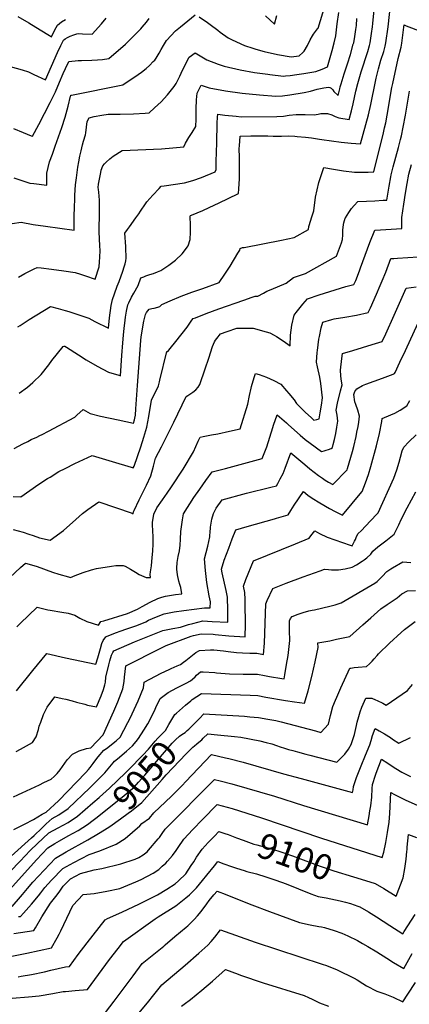
# Model space of a CAD drawing. Units: inches. Extents: x 2593628 to 2599005, y 1496744 to 1502114.
# Drawn here: x 2595421 to 2595865, y 1499103 to 1500226 of the extents above; entities that cross this region are included whole.
import ezdxf
from ezdxf.enums import TextEntityAlignment as Align

# ---------------------------------------------------------------- set-up
doc = ezdxf.new("R2010")
doc.units = ezdxf.units.IN
doc.header["$MEASUREMENT"] = 0
doc.layers.add('tile_2735_07_contour_10ft', color=244, linetype='Continuous')
doc.styles.add('Arial', font='arial.ttf')

msp = doc.modelspace()

# ---------------------------------------------------------------- linework, layer by layer
at = {"layer": 'tile_2735_07_contour_10ft'}
for points, elevation in [([(2595553.9, 1500000), (2595557.3, 1500004.6), (2595559.2, 1500007.6), (2595560.7, 1500010.2), (2595563.1, 1500013.7), (2595566.3, 1500018.4), (2595573.1, 1500026.1), (2595580.3, 1500033.8), (2595582.6, 1500036.2), (2595586.1, 1500036.7), (2595609, 1500040.2), (2595618.6, 1500042.6), (2595628.5, 1500046.1), (2595644.1, 1500052.6), (2595645.1, 1500055.4), (2595645.4, 1500064.5), (2595646.1, 1500085.6), (2595646.6, 1500108.1), (2595646.8, 1500115.2), (2595647, 1500118.3), (2595655, 1500117.4), (2595668.1, 1500116.1), (2595673.8, 1500115.5), (2595714.5, 1500115.7), (2595722.1, 1500116.1), (2595728.5, 1500117.2), (2595736.5, 1500118.2), (2595746.6, 1500118.2), (2595757, 1500117.8), (2595761.6, 1500118.5), (2595764.4, 1500119.2), (2595769.5, 1500119.3), (2595772.1, 1500119.3), (2595777.1, 1500117.7), (2595780.8, 1500115.8), (2595785, 1500114.2), (2595797, 1500112.2), (2595799.5, 1500122.2), (2595801.3, 1500130.1), (2595804.6, 1500144.6), (2595806.9, 1500153.6), (2595810.7, 1500166.7), (2595818, 1500190), (2595819.9, 1500196.8), (2595820.7, 1500199.9), (2595822.4, 1500210.5), (2595823.5, 1500218.1), (2595824, 1500221.9), (2595828.4, 1500268.9)], 8920), ([(2595615.8, 1500000), (2595615.8, 1500002.1), (2595615.9, 1500002.8), (2595617.2, 1500003.2), (2595630.2, 1500008.5), (2595643.8, 1500014.9), (2595647.8, 1500016.9), (2595670.7, 1500028.1), (2595671.2, 1500033.2), (2595671.9, 1500044.8), (2595672, 1500055.8), (2595671.7, 1500072), (2595671.5, 1500076.2), (2595671.6, 1500079.1), (2595671.8, 1500082.4), (2595672.7, 1500093.2), (2595684.8, 1500093.7), (2595696.1, 1500093.9), (2595704, 1500093.6), (2595710.1, 1500093.5), (2595717.2, 1500093.3), (2595719.9, 1500093.5), (2595727.7, 1500093.8), (2595735, 1500093.3), (2595737.5, 1500093.1), (2595747.2, 1500092.2), (2595754, 1500091.4), (2595763.1, 1500089.9), (2595765.9, 1500089.4), (2595776.9, 1500087.9), (2595787.9, 1500086.6), (2595799, 1500085.5), (2595809.7, 1500084.6), (2595812.8, 1500095.5), (2595815.9, 1500106.5), (2595818.9, 1500117.7), (2595821.5, 1500129.4), (2595826.8, 1500155.8), (2595827.6, 1500159.4), (2595830.4, 1500170.3), (2595833.1, 1500180.1), (2595836.2, 1500189.9), (2595837.9, 1500196.1), (2595838.8, 1500199.7), (2595841.2, 1500218), (2595841.6, 1500221.5), (2595844.7, 1500250.3)], 8930), ([(2595626, 1500229.4), (2595635.4, 1500223.2), (2595638.6, 1500220.8), (2595647.1, 1500214.2), (2595650, 1500211.9), (2595659.1, 1500205.7), (2595663.4, 1500203.4), (2595677.7, 1500196.7), (2595687.1, 1500193.7), (2595690.3, 1500192.7), (2595700.1, 1500189.9), (2595715.2, 1500186.4), (2595730.6, 1500183.7), (2595739.9, 1500185), (2595744.2, 1500188.7), (2595745.7, 1500190.2), (2595749.2, 1500196.7), (2595752.6, 1500203.2), (2595755, 1500207.8), (2595756.3, 1500209.7), (2595760.6, 1500215.9), (2595761, 1500216.5), (2595761.4, 1500216.5), (2595772.3, 1500251.8)], 8890), ([(2595414.5, 1500045.8), (2595423.6, 1500042.8), (2595433, 1500039.9), (2595437.5, 1500039.3), (2595452.2, 1500037.5), (2595452.3, 1500043), (2595452.4, 1500051.1), (2595455.2, 1500064.1), (2595458.6, 1500072.9), (2595461.8, 1500082), (2595469.3, 1500103.1), (2595473.1, 1500115.2), (2595476.5, 1500127.4), (2595479.3, 1500138.9), (2595479.5, 1500139.6), (2595479.8, 1500140.1), (2595480.4, 1500140.2), (2595539, 1500151.8), (2595556.5, 1500163.8), (2595560.2, 1500166.3), (2595565.6, 1500170.5), (2595569.3, 1500174), (2595573.6, 1500178.4), (2595575.3, 1500180.2), (2595576.8, 1500182.5), (2595580.4, 1500188.2), (2595582.5, 1500192.2), (2595585.1, 1500197), (2595588.8, 1500202.6), (2595599.1, 1500213.4), (2595604.6, 1500218.1), (2595621.3, 1500231.8)], 8890), ([(2595483.4, 1500000), (2595483.4, 1500002.7), (2595483.7, 1500011.7), (2595484.1, 1500022.3), (2595484.2, 1500025.9), (2595485.1, 1500037.9), (2595486, 1500045.8), (2595487.7, 1500058.1), (2595488.7, 1500063.9), (2595490, 1500070.7), (2595491.3, 1500076.5), (2595493.1, 1500083.6), (2595494.2, 1500087.5), (2595496.5, 1500094.9), (2595496.9, 1500097.2), (2595497.5, 1500103.8), (2595498.3, 1500109.9), (2595500.5, 1500114.3), (2595506.4, 1500115.8), (2595515, 1500117.3), (2595522.1, 1500118.3), (2595532.3, 1500118.3), (2595535.9, 1500118.3), (2595550.9, 1500118.8), (2595564.3, 1500119.5), (2595568.9, 1500119.9), (2595575.1, 1500125.5), (2595582.4, 1500132.6), (2595589.8, 1500140.6), (2595592.8, 1500144.2), (2595597.3, 1500149.9), (2595599.7, 1500153.3), (2595603.9, 1500162), (2595606.8, 1500168.6), (2595614.5, 1500183.4), (2595621.5, 1500188.5), (2595634.8, 1500180.3), (2595647.4, 1500175.6), (2595654.5, 1500173.1), (2595672.5, 1500168.9), (2595688.9, 1500166.1), (2595704.3, 1500164), (2595706.5, 1500163.8), (2595722.2, 1500161.9), (2595724.3, 1500162.1), (2595729.7, 1500162.6), (2595737.4, 1500163.6), (2595745.1, 1500164.9), (2595759, 1500167.3), (2595766.1, 1500169.9), (2595772.2, 1500172.4), (2595777.5, 1500191), (2595779.9, 1500199.9), (2595781.6, 1500207.7), (2595783.1, 1500221.5), (2595784.9, 1500234.6)], 8900), ([(2595410.4, 1500172.7), (2595424.1, 1500169), (2595431.4, 1500166.6), (2595437.5, 1500163.7), (2595450.8, 1500157.6), (2595464.6, 1500188.9), (2595468.1, 1500196.9), (2595469.2, 1500199.2), (2595471.2, 1500202.9), (2595473.2, 1500204.3), (2595475.7, 1500205.8), (2595478.8, 1500207.4), (2595483.1, 1500209.1), (2595486.5, 1500210), (2595488.9, 1500210.5), (2595493, 1500210.1), (2595503.9, 1500209.7), (2595514.4, 1500221.5), (2595519.9, 1500227.9)], 8870), ([(2595414.4, 1500102.1), (2595425.2, 1500097.7), (2595434.6, 1500093.6), (2595435.9, 1500093.2), (2595443.3, 1500106.8), (2595449.8, 1500119.2), (2595456.1, 1500131.6), (2595462.1, 1500144.1), (2595466.8, 1500155.1), (2595470.7, 1500165), (2595473.4, 1500170.5), (2595477.2, 1500178.5), (2595488.1, 1500179.7), (2595491.6, 1500179.7), (2595503.4, 1500180), (2595510, 1500180.4), (2595515.8, 1500180.9), (2595522.9, 1500181.9), (2595541.8, 1500198.4), (2595547.7, 1500203.9), (2595554.9, 1500211.1), (2595559.6, 1500215.8), (2595561, 1500217.6), (2595565.8, 1500223.6), (2595568.8, 1500227.5)], 8880), ([(2595419.3, 1500229.8), (2595431.9, 1500222.7), (2595444.5, 1500214.6), (2595455.4, 1500208.1), (2595457.6, 1500206.8), (2595461.3, 1500214.7), (2595464.6, 1500220.2), (2595468.9, 1500223.7), (2595473.5, 1500226.4)], 8860), ([(2595512.2, 1500000), (2595512.4, 1500011.1), (2595512.4, 1500020.2), (2595512.1, 1500024.8), (2595511.6, 1500029.6), (2595511, 1500032.4), (2595510.8, 1500034.8), (2595511.3, 1500038.5), (2595513.7, 1500051.7), (2595514.3, 1500054.6), (2595516.1, 1500059.6), (2595517.9, 1500061.6), (2595519.9, 1500063.6), (2595523.9, 1500067.4), (2595528, 1500070.6), (2595538.3, 1500077), (2595582.9, 1500079), (2595595.8, 1500079.9), (2595608.4, 1500081.1), (2595610.2, 1500085.4), (2595614.1, 1500091.9), (2595617.8, 1500097.7), (2595622.1, 1500104.2), (2595622.5, 1500112.9), (2595622.5, 1500118.9), (2595622.5, 1500122.2), (2595622.6, 1500127.5), (2595622.7, 1500131.8), (2595622.9, 1500135), (2595623.7, 1500142.4), (2595627, 1500149.3), (2595628.1, 1500151.4), (2595630.3, 1500150.7), (2595637.3, 1500148.5), (2595656, 1500145.2), (2595675, 1500142.5), (2595694.5, 1500140.4), (2595713.4, 1500139), (2595721, 1500139.2), (2595729.1, 1500140.4), (2595745.4, 1500143.3), (2595752.9, 1500144.8), (2595760.5, 1500146.8), (2595764.1, 1500147.8), (2595768.1, 1500148.5), (2595773.5, 1500149.3), (2595774.9, 1500148.8), (2595776.3, 1500148.3), (2595778.1, 1500146.2), (2595779.5, 1500144.5), (2595784.3, 1500139.7), (2595786.1, 1500147.3), (2595786.7, 1500149.7), (2595787.6, 1500152.9), (2595791.2, 1500164.5), (2595794.9, 1500175.9), (2595798.3, 1500186.4), (2595801.5, 1500198.2), (2595802, 1500200), (2595803.3, 1500207.2), (2595804.5, 1500215.2), (2595805.2, 1500219.6), (2595805.7, 1500227.8)], 8910), ([(2595701.5, 1500230.6), (2595711.8, 1500221.3), (2595714.5, 1500231.2)], 8880), ([(2595754, 1500000), (2595756.5, 1500008), (2595758.4, 1500023.7), (2595762.3, 1500040.6), (2595768, 1500057.6), (2595779, 1500055.6), (2595790.4, 1500053.9), (2595802.8, 1500052.2), (2595809.6, 1500052.1), (2595818.4, 1500052.4), (2595824.8, 1500052.6), (2595835.9, 1500097), (2595837.2, 1500102.8), (2595838.6, 1500108.5), (2595840.2, 1500117.3), (2595845.6, 1500148.9), (2595846.5, 1500153.4), (2595852.7, 1500182), (2595856, 1500195.1), (2595857, 1500199.5), (2595859.3, 1500217.8), (2595859.6, 1500220.3), (2595861.9, 1500219.4), (2595878.9, 1500212.9)], 8940), ([(2595792.6, 1500000), (2595796.4, 1500006.3), (2595799.5, 1500010.8), (2595802.4, 1500014.1), (2595806.7, 1500018.7), (2595816.5, 1500019.1), (2595826, 1500019.7), (2595835.5, 1500020.2), (2595839.8, 1500020.5), (2595842.4, 1500036.2), (2595844.3, 1500047), (2595844.9, 1500049.4), (2595847.1, 1500058.2), (2595853.2, 1500080.6), (2595855.5, 1500089.4), (2595856.5, 1500093.6), (2595858.4, 1500103.5), (2595860.9, 1500117.2), (2595865.5, 1500144.7)], 8950), ([(2595857, 1500000), (2595857, 1500000.4), (2595859, 1500015.8), (2595861.1, 1500028.4), (2595863, 1500039.2), (2595865, 1500050), (2595867.9, 1500061.2)], 8960), ([(2595412.8, 1499993.7), (2595422.9, 1499995.1), (2595436.8, 1499992.7), (2595450.7, 1499990.7), (2595483.4, 1499986), (2595483.3, 1499993.7), (2595483.4, 1500000)], 8900), ([(2595413.9, 1499644.4), (2595425.2, 1499641.3), (2595431.6, 1499639.2), (2595436.8, 1499637.5), (2595444, 1499634.9), (2595455.9, 1499632.2), (2595471.1, 1499643.4), (2595485.5, 1499655.8), (2595493.1, 1499662.6), (2595498.9, 1499667.5), (2595511.7, 1499675.9), (2595549.6, 1499663.3), (2595550.8, 1499662.2), (2595551, 1499664.5), (2595551.8, 1499666.2), (2595557.5, 1499678.4), (2595565.9, 1499695.2), (2595570.7, 1499705.6), (2595574, 1499716.9), (2595576.3, 1499726), (2595582.9, 1499738.8), (2595588.4, 1499749.3), (2595596.9, 1499767.1), (2595611.2, 1499796.2), (2595613.1, 1499797.5), (2595618.8, 1499801.3), (2595622.1, 1499803.9), (2595624.8, 1499806.8), (2595626.7, 1499810), (2595632.8, 1499827.7), (2595636.8, 1499840.1), (2595641.1, 1499853.2), (2595643.4, 1499858.6), (2595644.4, 1499860.7), (2595646, 1499862.6), (2595650.4, 1499867.8), (2595657.8, 1499870.5), (2595668.8, 1499874.4), (2595678.4, 1499874.4), (2595687.5, 1499874.3), (2595702.2, 1499870.2), (2595706.5, 1499869), (2595711.4, 1499866.4), (2595714.2, 1499864.7), (2595721.8, 1499859.9), (2595729.7, 1499854), (2595730, 1499866.3), (2595731.7, 1499877.6), (2595734.2, 1499889), (2595736.5, 1499892.1), (2595743.9, 1499901.8), (2595749.2, 1499907.9), (2595762.5, 1499912.2), (2595793.2, 1499921.9), (2595802.3, 1499924.2), (2595804.3, 1499928.7), (2595808.5, 1499939.7), (2595809.8, 1499943.1), (2595820.5, 1499972.1), (2595826, 1499986.1), (2595826.4, 1499986.2), (2595856.9, 1499988.1), (2595856.9, 1499991.8), (2595857, 1500000)], 8960), ([(2595414, 1499682.2), (2595422.6, 1499681.7), (2595443.3, 1499696.2), (2595453, 1499702.6), (2595455.9, 1499704.4), (2595466.1, 1499710.5), (2595473.2, 1499714.2), (2595484.1, 1499719.7), (2595503.8, 1499728.8), (2595526.6, 1499722.1), (2595548.4, 1499715.7), (2595550.8, 1499714.7), (2595551.8, 1499716.9), (2595555.7, 1499727.8), (2595559.5, 1499738.8), (2595563, 1499750), (2595566.3, 1499761.3), (2595567.4, 1499767.3), (2595568.4, 1499773.3), (2595571.4, 1499792.2), (2595574, 1499797.1), (2595576, 1499801.2), (2595579.6, 1499808.3), (2595580.7, 1499812.9), (2595581.2, 1499815.1), (2595588.9, 1499847.6), (2595590, 1499847.6), (2595592.9, 1499851), (2595599.4, 1499859.1), (2595612.2, 1499875.3), (2595615.2, 1499880), (2595617.6, 1499883.4), (2595618.9, 1499885.1), (2595621.6, 1499886.2), (2595634, 1499890.9), (2595648.2, 1499896.2), (2595676.8, 1499906.3), (2595686.4, 1499909.5), (2595689.9, 1499910.7), (2595692.6, 1499910.7), (2595699.1, 1499914.2), (2595703, 1499916.6), (2595707.8, 1499918.5), (2595725, 1499925.7), (2595733.3, 1499932.1), (2595747.2, 1499936.6), (2595782.3, 1499956.4), (2595788.1, 1499971.8), (2595789.4, 1499975.3), (2595789.7, 1499980.8), (2595789.8, 1499983.6), (2595789.8, 1499986.2), (2595790.4, 1499992.4), (2595790.8, 1499994.4), (2595792.4, 1499999.6), (2595792.6, 1500000)], 8950), ([(2595415.1, 1499737), (2595424.8, 1499742.3), (2595430.5, 1499745.1), (2595434.6, 1499747.1), (2595440.7, 1499749.9), (2595444.4, 1499751.6), (2595446.8, 1499752.8), (2595454.1, 1499756.6), (2595484, 1499772.6), (2595486.6, 1499775), (2595493.8, 1499781.3), (2595501.7, 1499776.8), (2595513.5, 1499773.9), (2595533.4, 1499769.6), (2595551.1, 1499765.9), (2595552.3, 1499769.6), (2595552.6, 1499771.4), (2595553.2, 1499775), (2595553.7, 1499782.3), (2595555.5, 1499808.7), (2595559.5, 1499860.3), (2595559.8, 1499864.5), (2595562.9, 1499882.4), (2595563.6, 1499885.4), (2595564.6, 1499889.7), (2595566, 1499892), (2595568.9, 1499896.1), (2595572, 1499896.6), (2595574.5, 1499897), (2595578.9, 1499898.1), (2595581, 1499898.9), (2595583.2, 1499901.1), (2595593, 1499905.5), (2595605.3, 1499910.6), (2595617.6, 1499915.3), (2595630, 1499919.7), (2595648.7, 1499926.5), (2595655.2, 1499935.7), (2595661.2, 1499945.1), (2595670, 1499959.7), (2595672.1, 1499963.3), (2595672.5, 1499965.1), (2595675.4, 1499966.4), (2595677.2, 1499966.4), (2595719.6, 1499974.7), (2595734.2, 1499977.8), (2595750.5, 1499986.8), (2595750.9, 1499990.2), (2595753.2, 1499997.4), (2595754, 1500000)], 8940), ([(2595419.3, 1499875.6), (2595421.9, 1499877.3), (2595432.2, 1499884), (2595456.5, 1499898.8), (2595465.2, 1499896.6), (2595473.2, 1499894.5), (2595477.2, 1499893.3), (2595488.9, 1499889.6), (2595500.3, 1499885.6), (2595506.9, 1499882), (2595522.4, 1499874.2), (2595523.8, 1499886.2), (2595525.7, 1499900), (2595527.3, 1499906.8), (2595529.5, 1499913.5), (2595532.6, 1499922.2), (2595534.9, 1499927.4), (2595539, 1499939.4), (2595540.6, 1499944.3), (2595541.5, 1499947.8), (2595542.2, 1499951.1), (2595542.8, 1499954.2), (2595542.8, 1499955.3), (2595542.7, 1499957.8), (2595542.5, 1499962.5), (2595542.2, 1499967.4), (2595541.3, 1499982.8), (2595544.2, 1499986.7), (2595546.5, 1499989.8), (2595553.9, 1500000)], 8920), ([(2595419.8, 1499932.6), (2595427.2, 1499936.6), (2595437.7, 1499942), (2595441.1, 1499943.6), (2595445.8, 1499943.2), (2595457.4, 1499941.7), (2595471.8, 1499939.8), (2595484.5, 1499937.7), (2595490.6, 1499935.9), (2595496.4, 1499934.1), (2595507.5, 1499930.2), (2595511.9, 1499944.3), (2595512.3, 1499950), (2595512.7, 1499955.4), (2595512.9, 1499962.8), (2595512.7, 1499968.3), (2595512.1, 1499984.3), (2595512.1, 1499986), (2595512.1, 1499991.3), (2595512.2, 1500000)], 8910), ([(2595420.8, 1499800.1), (2595430.2, 1499807.1), (2595436.3, 1499812.2), (2595445.7, 1499821.5), (2595454.4, 1499832.3), (2595458, 1499837.3), (2595471, 1499853.3), (2595471.9, 1499853.9), (2595472.7, 1499853.7), (2595474.7, 1499852.5), (2595488.5, 1499843.7), (2595497.2, 1499838.1), (2595509.8, 1499830.7), (2595522.7, 1499824), (2595534.3, 1499820.5), (2595536.2, 1499820), (2595537.9, 1499843.1), (2595538.8, 1499857.7), (2595539.6, 1499866.1), (2595540.4, 1499874.3), (2595541.1, 1499880.1), (2595542, 1499886.9), (2595543, 1499893.8), (2595544.7, 1499900.7), (2595545.6, 1499903.2), (2595548.7, 1499909.5), (2595551.6, 1499914.3), (2595556.2, 1499923), (2595559.6, 1499931.5), (2595562.9, 1499932.9), (2595565.2, 1499933.8), (2595569.7, 1499935.4), (2595574, 1499936.8), (2595578.5, 1499938.5), (2595582.1, 1499940), (2595591.4, 1499946.1), (2595599, 1499951.8), (2595606.6, 1499959), (2595609.1, 1499962.4), (2595612.3, 1499966.7), (2595613.4, 1499968.3), (2595615.5, 1499975.5), (2595616.2, 1499983.8), (2595615.9, 1499993.4), (2595615.8, 1500000)], 8930), ([(2595410.1, 1499589.7), (2595422.3, 1499601), (2595428, 1499606), (2595437.3, 1499603.4), (2595441.2, 1499602.2), (2595458.7, 1499596), (2595466.1, 1499593.7), (2595477, 1499590.5), (2595479.3, 1499589.8), (2595484.7, 1499591.9), (2595493.7, 1499595.6), (2595503.3, 1499598.5), (2595509, 1499599.9), (2595525.8, 1499602.7), (2595530.9, 1499603.4), (2595534, 1499603.6), (2595539.4, 1499603.3), (2595541.6, 1499602.6), (2595547.6, 1499599.3), (2595553.3, 1499595.8), (2595557.7, 1499593.2), (2595565.5, 1499589.8), (2595570.4, 1499589.9), (2595570, 1499593.3), (2595570.6, 1499596.2), (2595571.4, 1499603.2), (2595572.3, 1499612.4), (2595572.9, 1499619.8), (2595573.3, 1499628.2), (2595573.3, 1499636), (2595572.7, 1499650), (2595572.8, 1499652.3), (2595574.2, 1499662.1), (2595577.7, 1499669.4), (2595584.2, 1499678.4), (2595589.4, 1499685.8), (2595594.5, 1499693.2), (2595607.7, 1499713.4), (2595619.6, 1499733.2), (2595622.1, 1499739.3), (2595624.8, 1499745.3), (2595627, 1499749.9), (2595630.5, 1499750.7), (2595640.1, 1499752.6), (2595647, 1499753.8), (2595660.5, 1499756.6), (2595672.6, 1499759.3), (2595681.2, 1499787.4), (2595683.2, 1499797.6), (2595685.2, 1499805.7), (2595685.7, 1499807.7), (2595688.7, 1499818), (2595690.2, 1499822.5), (2595694.2, 1499821.5), (2595702.7, 1499818.4), (2595710.9, 1499814.6), (2595718.8, 1499810.2), (2595725.6, 1499802.6), (2595728.2, 1499799.6), (2595734.2, 1499792.3), (2595736.9, 1499788.3), (2595744.5, 1499780.7), (2595746.8, 1499778.5), (2595754, 1499771.8), (2595756.7, 1499769.4), (2595760.1, 1499770.2), (2595762.7, 1499770.9), (2595763.9, 1499777.7), (2595765.4, 1499786.4), (2595766.5, 1499794.8), (2595764.7, 1499811.2), (2595763.6, 1499818.3), (2595760.7, 1499830.2), (2595759.6, 1499835.3), (2595760.4, 1499846.4), (2595760.6, 1499848.7), (2595762.3, 1499861.8), (2595762.9, 1499864.8), (2595764.9, 1499874.6), (2595766.7, 1499881), (2595777.2, 1499884.3), (2595779.9, 1499884.8), (2595792, 1499886.8), (2595805.4, 1499889.2), (2595818.6, 1499892.1), (2595821.1, 1499897.6), (2595827.9, 1499912.9), (2595832.3, 1499922.9), (2595834.6, 1499928.2), (2595838.5, 1499938.3), (2595844.4, 1499953.7), (2595847.8, 1499953.9), (2595852.1, 1499954.2), (2595875.6, 1499955.5)], 8970), ([(2595418.2, 1499533.6), (2595421.8, 1499537.4), (2595441.1, 1499555.7), (2595453.4, 1499553), (2595456, 1499552.4), (2595469.2, 1499550.2), (2595476.5, 1499549.2), (2595484.1, 1499546.7), (2595489.9, 1499543.5), (2595498, 1499539.5), (2595511.1, 1499535.5), (2595513.7, 1499539.7), (2595517.2, 1499540.4), (2595544.4, 1499548.7), (2595555.8, 1499553.6), (2595561.1, 1499556.7), (2595570, 1499561.5), (2595578.8, 1499565.6), (2595583.5, 1499567.2), (2595587.6, 1499568.4), (2595599.1, 1499570.2), (2595606.3, 1499571), (2595604.9, 1499578.2), (2595603.7, 1499581.9), (2595602.7, 1499585.7), (2595601.3, 1499592.9), (2595600.5, 1499599.4), (2595600.4, 1499600.3), (2595600.9, 1499606.8), (2595601.9, 1499613.5), (2595603.4, 1499620), (2595604.2, 1499626.8), (2595604.5, 1499633.5), (2595605.1, 1499642.2), (2595607, 1499655.6), (2595608.2, 1499662.2), (2595620, 1499680.9), (2595626.5, 1499690.7), (2595633.4, 1499700.3), (2595640.7, 1499710.2), (2595656, 1499714.2), (2595697.6, 1499725.6), (2595700.7, 1499733.1), (2595703.1, 1499738.9), (2595709.7, 1499760.9), (2595710.6, 1499763.4), (2595714.8, 1499775.2), (2595725.4, 1499766.1), (2595727.9, 1499763.9), (2595741.2, 1499752.1), (2595746.8, 1499747.2), (2595752.5, 1499742.9), (2595765.4, 1499733.6), (2595768.4, 1499734.4), (2595770.7, 1499735), (2595773.3, 1499735.8), (2595776.5, 1499736.9), (2595777.8, 1499738), (2595778.6, 1499741.4), (2595780.1, 1499747.3), (2595781.6, 1499754.2), (2595782.8, 1499761.1), (2595784, 1499768), (2595783.2, 1499774.8), (2595782, 1499780.8), (2595783.7, 1499788.8), (2595786.8, 1499802.6), (2595788.9, 1499809.5), (2595788.3, 1499813.6), (2595787.8, 1499816.4), (2595787.4, 1499820), (2595786.8, 1499826.4), (2595788.4, 1499839.5), (2595789.4, 1499845.3), (2595801, 1499848.9), (2595822.9, 1499855.7), (2595834.5, 1499859.1), (2595838.5, 1499867.7), (2595848.2, 1499889.1), (2595861.8, 1499919.8), (2595873.2, 1499921.5)], 8980), ([(2595417.7, 1499460.4), (2595436.2, 1499483.7), (2595452.3, 1499503.1), (2595473.5, 1499498), (2595508.2, 1499490.9), (2595510.3, 1499497.9), (2595513.3, 1499508.6), (2595515.1, 1499514.5), (2595516.3, 1499517.8), (2595519.7, 1499522), (2595520.4, 1499522.3), (2595530.6, 1499526.5), (2595536.9, 1499528.9), (2595542.3, 1499530.6), (2595548.1, 1499532.6), (2595553.9, 1499534.7), (2595558.5, 1499536.6), (2595565.2, 1499539.3), (2595568.3, 1499540.9), (2595577.2, 1499545), (2595585.9, 1499548.2), (2595597.5, 1499550.4), (2595608.5, 1499552.1), (2595631.9, 1499555.2), (2595638.6, 1499555), (2595638.8, 1499561.8), (2595637.4, 1499568.7), (2595634.8, 1499584), (2595633, 1499597.6), (2595631.9, 1499610.9), (2595635.7, 1499625.4), (2595638.2, 1499636.2), (2595638.2, 1499638.5), (2595638.3, 1499640.6), (2595638.9, 1499647.2), (2595640.5, 1499656.3), (2595642.3, 1499662.7), (2595645.3, 1499668.8), (2595652, 1499678.2), (2595679.9, 1499685.9), (2595707.4, 1499692.8), (2595714, 1499694.5), (2595715.5, 1499697.1), (2595718.2, 1499702.2), (2595721.5, 1499708.3), (2595724, 1499714.6), (2595730.5, 1499731.9), (2595746.3, 1499718.6), (2595752.1, 1499713.9), (2595762, 1499706.2), (2595766.3, 1499703), (2595769.6, 1499700.9), (2595773.3, 1499698.7), (2595778.1, 1499696), (2595794.5, 1499712.7), (2595795, 1499714.2), (2595798.8, 1499727.1), (2595800.5, 1499733.6), (2595802, 1499739.1), (2595804.7, 1499750.8), (2595805.7, 1499755.6), (2595807, 1499762.1), (2595807.8, 1499767.1), (2595808.7, 1499773.8), (2595806.9, 1499780.5), (2595804.5, 1499787), (2595803.3, 1499790.3), (2595802.2, 1499798.5), (2595803.3, 1499801.9), (2595805.7, 1499805.1), (2595812.1, 1499809), (2595815.7, 1499810.3), (2595835, 1499817.2), (2595847.1, 1499821.8), (2595848.5, 1499822.4), (2595849.2, 1499823.8), (2595854.7, 1499835.4), (2595861, 1499848.8), (2595875.5, 1499880.4)], 8990), ([(2595417.4, 1499391), (2595422.3, 1499393.7), (2595435.8, 1499401.5), (2595440, 1499408), (2595442.8, 1499416.3), (2595443.6, 1499420.2), (2595445.3, 1499424.6), (2595448.6, 1499433.2), (2595451.5, 1499439.6), (2595452.5, 1499441.7), (2595461.3, 1499453.5), (2595469.6, 1499451.7), (2595474, 1499450.7), (2595481.2, 1499449), (2595486.2, 1499447.6), (2595495.5, 1499445), (2595498.7, 1499444.2), (2595509, 1499442), (2595514.3, 1499454.5), (2595517, 1499461.8), (2595518.3, 1499467.1), (2595519, 1499470.1), (2595519.6, 1499475.9), (2595523, 1499490.2), (2595524, 1499494.6), (2595525.8, 1499501.1), (2595527.5, 1499504.1), (2595528.7, 1499505.9), (2595552.3, 1499516.3), (2595584.4, 1499529.1), (2595596, 1499531.6), (2595604.6, 1499533.1), (2595613.8, 1499536), (2595618.8, 1499537.4), (2595629.9, 1499540.2), (2595640.9, 1499539.5), (2595658.4, 1499538.6), (2595658.6, 1499552.5), (2595658.2, 1499567.2), (2595656.7, 1499574.8), (2595652.1, 1499594.9), (2595651.5, 1499599.4), (2595654.4, 1499609.4), (2595659.6, 1499623.2), (2595663.7, 1499633.8), (2595667.8, 1499644.2), (2595680.7, 1499648), (2595711.8, 1499656.7), (2595714.2, 1499657.4), (2595727.3, 1499661.2), (2595730.4, 1499666.1), (2595734.3, 1499672.4), (2595744.7, 1499687.8), (2595749.9, 1499683.6), (2595754.7, 1499680.1), (2595763.3, 1499674.8), (2595774.4, 1499668.5), (2595781.1, 1499665), (2595789.2, 1499661), (2595811.3, 1499687.4), (2595811.5, 1499687.8), (2595815.5, 1499697.6), (2595818.8, 1499707.1), (2595821.7, 1499716.4), (2595828.2, 1499739.9), (2595831.6, 1499754), (2595834.1, 1499767.7), (2595834.5, 1499771.3), (2595837, 1499772.3), (2595848.8, 1499777.3), (2595855.1, 1499780.7), (2595862.6, 1499785.7), (2595866, 1499791.6)], 9000), ([(2595414.2, 1499339.3), (2595444, 1499353.3), (2595448.7, 1499355.6), (2595457.3, 1499359.7), (2595460.5, 1499362.6), (2595464.2, 1499366.2), (2595467.6, 1499370.1), (2595470.1, 1499374), (2595475.5, 1499381.7), (2595481.4, 1499388.2), (2595489.2, 1499391.9), (2595497.4, 1499394.6), (2595502.6, 1499395.5), (2595516.5, 1499410), (2595528.5, 1499437.3), (2595533.1, 1499448), (2595538.8, 1499462.8), (2595540.4, 1499471.2), (2595540.9, 1499475.9), (2595542.3, 1499488.9), (2595582.2, 1499509.1), (2595588.2, 1499512.1), (2595616.8, 1499522.6), (2595619.5, 1499523.4), (2595628, 1499525.4), (2595641.9, 1499525), (2595644.2, 1499524.8), (2595659.7, 1499523.3), (2595678.2, 1499522.1), (2595678.6, 1499535.9), (2595678.7, 1499540.3), (2595678.5, 1499556.6), (2595678.2, 1499564.5), (2595677.8, 1499572.6), (2595676.3, 1499580), (2595679.2, 1499587.6), (2595687.9, 1499608.9), (2595735.8, 1499628.2), (2595751.3, 1499634.6), (2595753.3, 1499637.3), (2595757.9, 1499642.9), (2595762.9, 1499640.1), (2595771.7, 1499635.7), (2595798, 1499626.7), (2595800.2, 1499626), (2595802.9, 1499631), (2595803.9, 1499633.2), (2595804.7, 1499635.4), (2595806.7, 1499639.6), (2595810.8, 1499643.5), (2595815.6, 1499648.3), (2595828.1, 1499661.6), (2595829.8, 1499663.4), (2595847.8, 1499703.1), (2595851.1, 1499712.4), (2595853.9, 1499721.5), (2595855.3, 1499727), (2595857.3, 1499734.2), (2595859.3, 1499738.3), (2595864.8, 1499744.7), (2595873.1, 1499752.7)], 9010), ([(2595414.6, 1499302.3), (2595426.7, 1499308.1), (2595437, 1499313.7), (2595447.1, 1499319.5), (2595451.6, 1499322.1), (2595465.7, 1499334.8), (2595496.9, 1499367.1), (2595499.8, 1499370.5), (2595501.7, 1499372.8), (2595505.2, 1499377.6), (2595508.1, 1499381.6), (2595510.9, 1499385.1), (2595517.3, 1499392.5), (2595520.1, 1499394.6), (2595531.2, 1499403.2), (2595535.8, 1499407.7), (2595548.6, 1499432.3), (2595549.6, 1499434.3), (2595556.2, 1499449.1), (2595562.3, 1499464), (2595563.4, 1499470.2), (2595582.5, 1499480.4), (2595591.7, 1499484.8), (2595594.1, 1499485.9), (2595600.9, 1499488.8), (2595604.7, 1499490.5), (2595608.1, 1499493), (2595610.7, 1499494.9), (2595620.1, 1499502.6), (2595622, 1499504.2), (2595626.3, 1499506.6), (2595638.7, 1499507), (2595642.6, 1499507), (2595653.8, 1499505.9), (2595659, 1499505.4), (2595668.3, 1499504.2), (2595675.4, 1499503.6), (2595683.5, 1499503.2), (2595691.6, 1499503.2), (2595699.2, 1499501.9), (2595700.2, 1499514.6), (2595701.5, 1499548.8), (2595701.8, 1499559.5), (2595703.4, 1499563.5), (2595709.8, 1499577.2), (2595725, 1499583.2), (2595744.4, 1499590.4), (2595763.7, 1499597.5), (2595768.9, 1499599.3), (2595773.3, 1499599), (2595776.9, 1499598.6), (2595780.3, 1499598.4), (2595784.8, 1499598.5), (2595792.3, 1499599.5), (2595800.2, 1499601.4), (2595805.3, 1499604.1), (2595811.6, 1499608.2), (2595813.8, 1499609.7), (2595817, 1499612.3), (2595821.7, 1499616.4), (2595823.8, 1499619.6), (2595829.7, 1499624.6), (2595835.8, 1499629.3), (2595838.8, 1499631.4), (2595848.2, 1499639.3), (2595853.3, 1499649.9), (2595856.1, 1499656), (2595862.9, 1499669.3), (2595872.9, 1499687.4)], 9020), ([(2595387.9, 1499250.8), (2595434.8, 1499292.6), (2595437.8, 1499295.3), (2595446.4, 1499303.7), (2595451.6, 1499308.7), (2595458.5, 1499314.8), (2595465.9, 1499319), (2595476.4, 1499326.1), (2595501.1, 1499349.7), (2595507.2, 1499355.7), (2595518.4, 1499366.9), (2595528, 1499378.3), (2595529.5, 1499380.1), (2595532.8, 1499382.8), (2595543.1, 1499391.4), (2595549.9, 1499397.8), (2595554, 1499402.5), (2595556.9, 1499406.1), (2595562.9, 1499415.4), (2595567.2, 1499422.7), (2595569.5, 1499427.1), (2595575.6, 1499439.3), (2595576.6, 1499441.4), (2595581.5, 1499451.7), (2595590.7, 1499458.4), (2595600.5, 1499463.9), (2595610.9, 1499469.3), (2595616.1, 1499471.9), (2595618.4, 1499473.8), (2595621.3, 1499476.5), (2595622.9, 1499478.1), (2595627.4, 1499482), (2595630.4, 1499482), (2595643.7, 1499481.3), (2595645.7, 1499481.1), (2595660.6, 1499479.7), (2595676.2, 1499479.6), (2595684, 1499479.6), (2595692.2, 1499479.3), (2595700.3, 1499477.9), (2595706.2, 1499476.8), (2595720.1, 1499474.5), (2595722.6, 1499474.1), (2595723.4, 1499478.5), (2595725.6, 1499490.5), (2595727.3, 1499500.8), (2595729.3, 1499517.7), (2595729.4, 1499521.7), (2595729, 1499525.3), (2595728.8, 1499527.6), (2595728.7, 1499530.3), (2595728.7, 1499533), (2595728.7, 1499535.7), (2595728.8, 1499539.6), (2595729, 1499540.4), (2595730.1, 1499543), (2595731.8, 1499545.4), (2595738.9, 1499547.9), (2595744.4, 1499549.7), (2595750.8, 1499551.5), (2595754.7, 1499552.4), (2595757.5, 1499553), (2595775, 1499557), (2595781, 1499558.4), (2595787.7, 1499560.7), (2595826, 1499583.2), (2595828.6, 1499585.2), (2595831.5, 1499587.9), (2595834.3, 1499590.8), (2595839.9, 1499596.4), (2595844.4, 1499599.6), (2595846.4, 1499600.8), (2595857.9, 1499607.5), (2595867.3, 1499606.7)], 9030), ([(2595600, 1499434.8), (2595610.3, 1499443.9), (2595616.5, 1499449), (2595618.1, 1499450.4), (2595628.5, 1499457.4), (2595684, 1499455.4), (2595692.9, 1499454.9), (2595702, 1499453.3), (2595724.3, 1499449.4), (2595734.7, 1499447.8), (2595745.9, 1499446.4), (2595750.2, 1499460.3), (2595754.5, 1499476.7), (2595758.3, 1499493.3), (2595761.6, 1499510), (2595761.3, 1499515.2), (2595774.8, 1499517.6), (2595782.4, 1499519.2), (2595797.5, 1499522.5), (2595812.4, 1499535.6), (2595821.5, 1499543.6), (2595833, 1499554), (2595840, 1499558.8), (2595851.6, 1499566.5), (2595856.8, 1499571), (2595863.2, 1499574.6), (2595872.4, 1499574.9)], 9040), ([(2595617.3, 1499419.7), (2595621, 1499423.4), (2595626.2, 1499429), (2595631.4, 1499434), (2595677.6, 1499431.3), (2595683.6, 1499430.9), (2595693.7, 1499429.9), (2595704.1, 1499428.2), (2595713.4, 1499426.6), (2595719.2, 1499425.2), (2595758.6, 1499414.6), (2595764.7, 1499413), (2595773.5, 1499422.3), (2595775.6, 1499432.1), (2595778.4, 1499442.4), (2595781.2, 1499449.6), (2595782.7, 1499453.2), (2595787.4, 1499463.9), (2595797.6, 1499486.2), (2595798.7, 1499486.4), (2595802.7, 1499486.9), (2595807.3, 1499487.5), (2595816.8, 1499488.3), (2595820, 1499491.3), (2595822.9, 1499494.3), (2595825.3, 1499496.9), (2595828.8, 1499500.8), (2595830.4, 1499502.5), (2595843, 1499514.9), (2595856, 1499526.8), (2595860, 1499530.3), (2595872.1, 1499539.7)], 9050), ([(2595628.9, 1499404.6), (2595630.5, 1499406.2), (2595635.7, 1499411.3), (2595646.8, 1499410.3), (2595666, 1499408.4), (2595673.2, 1499407.6), (2595695.1, 1499403.5), (2595702.4, 1499401.6), (2595708.6, 1499399.8), (2595714.2, 1499398), (2595718.2, 1499396.6), (2595723, 1499395.1), (2595727.9, 1499393.5), (2595732.6, 1499392.2), (2595737.8, 1499390.8), (2595747.6, 1499388.1), (2595752.1, 1499387), (2595782.8, 1499378.9), (2595792, 1499388.3), (2595796.1, 1499393.9), (2595799.6, 1499400), (2595799.7, 1499400.3), (2595802.8, 1499410.4), (2595805.3, 1499420.8), (2595806.1, 1499424.5), (2595807.7, 1499431.2), (2595809.4, 1499436.6), (2595811.2, 1499441.6), (2595815.7, 1499452.2), (2595822.6, 1499451.9), (2595826.7, 1499450.3), (2595828.9, 1499449.4), (2595835.1, 1499446.4), (2595839, 1499444.2), (2595863.5, 1499460.8), (2595869.1, 1499467.5)], 9060), ([(2595512.1, 1499338.8), (2595512.3, 1499339), (2595523.7, 1499349.5), (2595541.9, 1499366.7), (2595545.9, 1499370.7), (2595561.7, 1499386.8), (2595568.3, 1499393.8), (2595573.8, 1499400.6), (2595575.7, 1499402.9), (2595578.9, 1499406.4), (2595580.9, 1499408.5), (2595587.5, 1499415.2), (2595591.5, 1499421.8), (2595598.2, 1499433.3), (2595600, 1499434.8)], 9040), ([(2595419.8, 1499202.7), (2595422.3, 1499202.9), (2595425.8, 1499206.7), (2595434.8, 1499217.1), (2595442.8, 1499226.3), (2595445.6, 1499230), (2595450.1, 1499236.1), (2595457.6, 1499244.2), (2595470.5, 1499257.6), (2595483.1, 1499264.5), (2595500.5, 1499273.6), (2595512.5, 1499277.9), (2595531.2, 1499285.6), (2595541.5, 1499291.8), (2595550.1, 1499299), (2595558.3, 1499306.5), (2595560.7, 1499308.9), (2595569.1, 1499315.2), (2595574.2, 1499321), (2595587.5, 1499333.8), (2595594.2, 1499340.2), (2595606.8, 1499352.9), (2595610.2, 1499356.5), (2595639.9, 1499387.9), (2595656.1, 1499384), (2595659.6, 1499383.2), (2595675.9, 1499378.9), (2595722, 1499365.7), (2595742.1, 1499360.2), (2595800.7, 1499344.2), (2595801.3, 1499347.5), (2595801.8, 1499351.1), (2595805.2, 1499361.5), (2595806, 1499363.5), (2595810.4, 1499374.7), (2595815.5, 1499386.8), (2595820.3, 1499398.9), (2595821.8, 1499403.7), (2595823.6, 1499409.3), (2595826.4, 1499417.4), (2595831.2, 1499414.9), (2595837.2, 1499411.4), (2595843.8, 1499407.1), (2595846.4, 1499405.3), (2595853.6, 1499400.5), (2595866.7, 1499407.2)], 9070), ([(2595505.2, 1499312.9), (2595508, 1499315), (2595517.4, 1499322.2), (2595540.4, 1499341.1), (2595552.3, 1499351), (2595556.8, 1499356.1), (2595563.8, 1499364), (2595588.6, 1499393.2), (2595595.3, 1499400.6), (2595599.1, 1499404.5), (2595603.5, 1499408.5), (2595606.2, 1499410.4), (2595609.9, 1499413), (2595612.3, 1499415), (2595614.1, 1499416.5), (2595615.8, 1499418.2), (2595617.3, 1499419.7)], 9050), ([(2595517.9, 1499301.8), (2595523.9, 1499305.7), (2595536.4, 1499314.4), (2595545, 1499320.7), (2595548.7, 1499323.5), (2595560.7, 1499333.1), (2595583.8, 1499359.3), (2595588.4, 1499364.5), (2595611, 1499388.4), (2595618.5, 1499396.1), (2595620.5, 1499397.7), (2595623.3, 1499399.9), (2595627.6, 1499403.3), (2595628.9, 1499404.6)], 9060), ([(2595414.8, 1499183.5), (2595422.2, 1499184.6), (2595437.4, 1499187), (2595439.2, 1499189.9), (2595446.5, 1499202.4), (2595456.4, 1499218.2), (2595464.2, 1499227.6), (2595467.1, 1499231.7), (2595470.8, 1499237.3), (2595479.1, 1499245.7), (2595490.8, 1499251.9), (2595506.4, 1499256), (2595514.8, 1499257.7), (2595536.6, 1499262.9), (2595552.9, 1499268.2), (2595557.1, 1499270.1), (2595562.1, 1499273.4), (2595566.5, 1499276.8), (2595568.1, 1499278.5), (2595579.2, 1499291.4), (2595580.6, 1499293.2), (2595583.8, 1499297.7), (2595587.2, 1499302.5), (2595643.3, 1499359.2), (2595649.8, 1499357.6), (2595663, 1499354.1), (2595711.7, 1499340.2), (2595744.8, 1499329.5), (2595817.6, 1499307.3), (2595819.7, 1499317.6), (2595820.6, 1499323.5), (2595821.6, 1499329.3), (2595822.6, 1499339), (2595823.2, 1499348.9), (2595823.3, 1499353.5), (2595827, 1499364.2), (2595827.8, 1499366.3), (2595833.8, 1499382.4), (2595840.9, 1499377.8), (2595843.7, 1499375.9), (2595850.2, 1499371.6), (2595857, 1499367.7), (2595862.4, 1499364.9), (2595866.7, 1499362.6)], 9080), ([(2595412.4, 1499157.7), (2595429.6, 1499161), (2595457.7, 1499167), (2595464.2, 1499178.6), (2595466.5, 1499182.7), (2595468.3, 1499186.7), (2595481.8, 1499215.3), (2595493.7, 1499227.8), (2595506.2, 1499229.2), (2595520.6, 1499231.6), (2595535.5, 1499235), (2595553.6, 1499242.3), (2595559.8, 1499245.1), (2595573.3, 1499252.5), (2595579.8, 1499256.4), (2595583.9, 1499260.2), (2595587.9, 1499263.9), (2595589.7, 1499265.9), (2595595.4, 1499272.5), (2595599.5, 1499278.1), (2595601.9, 1499281.8), (2595608.3, 1499291.1), (2595618.8, 1499302), (2595629.8, 1499313.4), (2595646.6, 1499330.6), (2595663.4, 1499326.1), (2595697.1, 1499315.4), (2595765.3, 1499292.4), (2595834.6, 1499270.3), (2595836.2, 1499276.2), (2595838.6, 1499287.4), (2595840.6, 1499298.9), (2595842.4, 1499310.7), (2595843.2, 1499320.6), (2595844.2, 1499344.5), (2595848.5, 1499342.1), (2595853.9, 1499339.4), (2595860.6, 1499336.1), (2595881.9, 1499326.4)], 9090), ([(2595399.6, 1499242.8), (2595421.7, 1499266.1), (2595433.3, 1499278.2), (2595441.5, 1499286.2), (2595447.7, 1499292), (2595454.7, 1499298.2), (2595465.2, 1499304), (2595476.5, 1499310.3), (2595487.2, 1499317.2), (2595504.7, 1499332.4), (2595512.1, 1499338.8)], 9040), ([(2595403.4, 1499226), (2595440.5, 1499267.7), (2595453.4, 1499281.3), (2595461.5, 1499286.3), (2595466.8, 1499289.4), (2595476.4, 1499294.8), (2595487.8, 1499301.2), (2595498.6, 1499307.9), (2595505.2, 1499312.9)], 9050), ([(2595412.9, 1499214.4), (2595422.2, 1499225.2), (2595424.6, 1499227.9), (2595430.1, 1499234.9), (2595436.5, 1499242), (2595449.1, 1499255.9), (2595462, 1499269.4), (2595474.2, 1499276.5), (2595499, 1499290.4), (2595511.3, 1499297.6), (2595517.9, 1499301.8)], 9060), ([(2595419.6, 1499134), (2595423.2, 1499134.6), (2595434.9, 1499136.6), (2595449.7, 1499139.8), (2595456.7, 1499141.5), (2595473.5, 1499145.4), (2595478, 1499145.8), (2595488, 1499159.6), (2595498.2, 1499172.9), (2595518.8, 1499199.2), (2595521.5, 1499200.7), (2595537.8, 1499207.9), (2595558, 1499217.3), (2595578.3, 1499227.6), (2595589.1, 1499234.1), (2595598.4, 1499240.3), (2595602.4, 1499243.7), (2595610.6, 1499251.6), (2595616.8, 1499260.9), (2595619.7, 1499265.2), (2595622.9, 1499270.5), (2595629.4, 1499279.8), (2595636.3, 1499287.2), (2595643.3, 1499294.6), (2595648.2, 1499299.7), (2595655.2, 1499297.6), (2595658.8, 1499296.4), (2595668.3, 1499292.7)], 9100), ([(2595668.3, 1499292.7), (2595675.9, 1499289.8), (2595688.2, 1499285.5), (2595691.5, 1499284.6), (2595699.9, 1499282.2), (2595704.1, 1499281.1), (2595711.6, 1499278.9), (2595716.7, 1499277.4), (2595732.2, 1499272.1), (2595735.3, 1499271), (2595763.8, 1499260.4), (2595779.3, 1499255.1), (2595801.9, 1499248.3)], 9100), ([(2595801.9, 1499248.3), (2595815.5, 1499244.1), (2595826.5, 1499240.5), (2595836.3, 1499234.8), (2595850.5, 1499226.1), (2595858.6, 1499246.9), (2595860.3, 1499257.6), (2595861.9, 1499268.3), (2595862.6, 1499277.2), (2595862.8, 1499279.4), (2595863, 1499282.1), (2595864.6, 1499296.6), (2595873.6, 1499293.2)], 9100), ([(2595412.6, 1499109.7), (2595431.5, 1499111.1), (2595443.4, 1499112.4), (2595459, 1499114.9), (2595471, 1499117.2), (2595473.5, 1499117.4), (2595484.4, 1499118.4), (2595498.5, 1499119.6), (2595523.7, 1499153.8), (2595533.5, 1499166.2), (2595539.7, 1499174.2), (2595575.6, 1499200.3), (2595579.3, 1499202.4), (2595599.4, 1499215.2), (2595610.8, 1499224), (2595614.8, 1499227.6), (2595622.7, 1499235.5), (2595629.8, 1499243.8), (2595634.7, 1499250.1), (2595643.2, 1499260.6), (2595647.2, 1499265.6), (2595654.2, 1499263.1), (2595662.6, 1499260), (2595668.6, 1499257.9), (2595677.2, 1499255.2), (2595680.2, 1499254.3), (2595691.1, 1499251.4), (2595702, 1499248.2), (2595713.1, 1499244.3), (2595724.9, 1499240.1), (2595753.3, 1499228.9), (2595761.7, 1499225.7), (2595770.6, 1499224), (2595786.5, 1499220.8), (2595792.8, 1499219.3), (2595798.2, 1499217.7), (2595806.9, 1499214.6), (2595809, 1499213.8), (2595818.9, 1499208.3), (2595828.2, 1499202.6), (2595843.3, 1499192.6), (2595857.9, 1499183.2), (2595859.6, 1499185.9), (2595872.2, 1499205)], 9110), ([(2595519.1, 1499093.4), (2595529, 1499106.3), (2595550.5, 1499135.3), (2595561, 1499149.4), (2595585.6, 1499169.2), (2595587.3, 1499170.6), (2595598.3, 1499179.9), (2595611.2, 1499190.7), (2595613.1, 1499192.4), (2595620.2, 1499199.3), (2595624.1, 1499203.7), (2595628.3, 1499208.7), (2595634.8, 1499217.5), (2595637.3, 1499221.1), (2595642.7, 1499227.5), (2595646.3, 1499231.6), (2595649.3, 1499230.7), (2595653.7, 1499229.1), (2595679, 1499219), (2595686, 1499216.1), (2595706.1, 1499208.6), (2595740.3, 1499196), (2595752.6, 1499193.3), (2595762.4, 1499191.6), (2595765.2, 1499191.1), (2595768.7, 1499190.3), (2595779.9, 1499187), (2595788.5, 1499183.7), (2595795.4, 1499181), (2595806.4, 1499175.3), (2595812.1, 1499172.2), (2595818.2, 1499168.6), (2595828.5, 1499162.4), (2595839.8, 1499155.5), (2595847.5, 1499150.5), (2595859, 1499143.6), (2595868.8, 1499160.5)], 9120), ([(2595549.9, 1499084), (2595568.7, 1499106.4), (2595572.6, 1499111.4), (2595583.5, 1499125), (2595610, 1499147.5), (2595625.6, 1499161.1), (2595635.6, 1499170.1), (2595639.5, 1499174.3), (2595643.9, 1499179.3), (2595650.3, 1499187.5), (2595689.6, 1499173.5), (2595766, 1499148.6), (2595771, 1499146.9), (2595783.3, 1499142.2), (2595802.4, 1499132.5), (2595805.9, 1499130.5), (2595812.6, 1499126.5), (2595816.7, 1499123.9), (2595828.4, 1499117.8), (2595837.4, 1499114.8), (2595846.9, 1499110.8), (2595857.9, 1499105.6), (2595863.8, 1499114.3), (2595872.4, 1499127.7)], 9130), ([(2595605.9, 1499100.7), (2595608.7, 1499102.7), (2595615.9, 1499108), (2595628.9, 1499118.7), (2595641.1, 1499129.1), (2595655.8, 1499142.4), (2595670.3, 1499137), (2595673.1, 1499135.9), (2595698.7, 1499127.1), (2595745.4, 1499112.8), (2595750.6, 1499110.6), (2595754.6, 1499108.7), (2595762.9, 1499104.5), (2595773.2, 1499100.7)], 9140)]:
    msp.add_lwpolyline(points, dxfattribs=dict(at, elevation=elevation))

# ---------------------------------------------------------------- texts
at = {"color": 18, "style": 'Arial'}
for s, rotation, p in [('9050', 48.9968, (2595563.8, 1499364)), ('9100', -19.9083, (2595735.3, 1499271))]:
    msp.add_text(s, height=28.8, rotation=rotation, dxfattribs=at).set_placement(p, align=Align.MIDDLE_CENTER)

doc.saveas('drawing.dxf')
